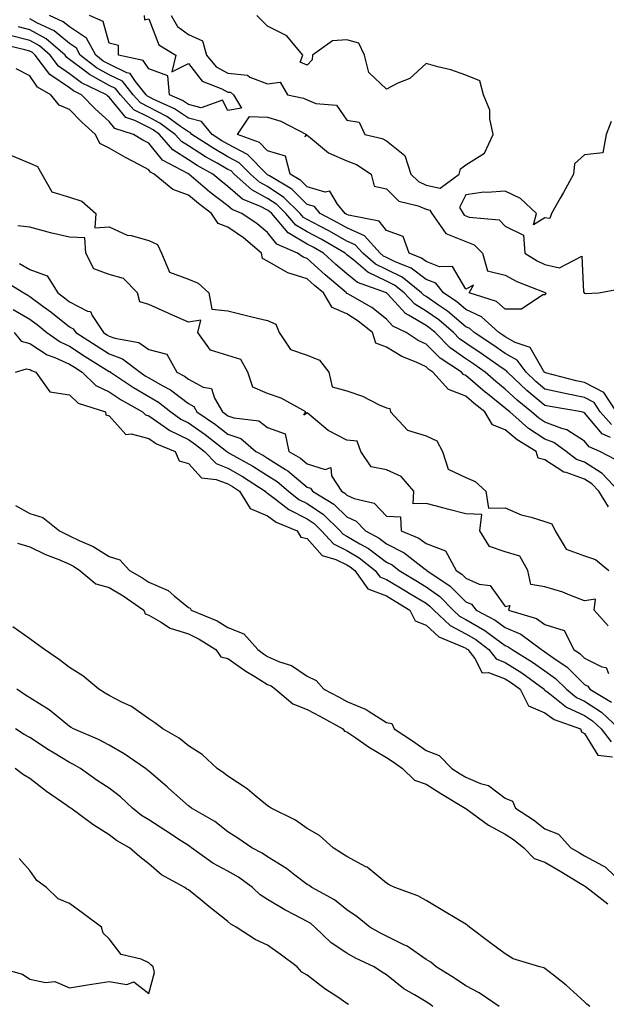
# Model space of a CAD drawing. Units: inches. Extents: x 926243 to 928883, y 7292618 to 7295258.
# Drawn here: x 927655 to 927804, y 7293632 to 7293881 of the extents above; entities that cross this region are included whole.
import ezdxf

# ---------------------------------------------------------------- set-up
doc = ezdxf.new("R2010")
doc.units = ezdxf.units.IN
doc.header["$MEASUREMENT"] = 0
doc.layers.add('Contour_92627292', color=7, linetype='Continuous', true_color=0xc4cdce)

msp = doc.modelspace()

# ---------------------------------------------------------------- linework, layer by layer
at = {"layer": 'Contour_92627292'}
for points in [[(927804.85, 7293778.72, 3240), (927802.02, 7293781.92, 3240), (927800.44, 7293784.31, 3240), (927798.05, 7293785.56, 3240), (927793.47, 7293786.5, 3240), (927792.75, 7293786.62, 3240), (927788.05, 7293787.68, 3240), (927785.72, 7293789.59, 3240), (927783.27, 7293791.92, 3240), (927781.06, 7293794.93, 3240), (927778.05, 7293796.61, 3240), (927774.92, 7293798.8, 3240), (927770.16, 7293801.92, 3240), (927769.06, 7293802.93, 3240), (927768.05, 7293803.39, 3240), (927763.42, 7293807.29, 3240), (927761.15, 7293808.81, 3240), (927758.05, 7293810.99, 3240), (927757.47, 7293811.33, 3240), (927756.92, 7293811.92, 3240), (927752.02, 7293815.88, 3240), (927748.05, 7293817.86, 3240), (927745.32, 7293819.19, 3240), (927742.08, 7293821.92, 3240), (927740.19, 7293824.06, 3240), (927738.05, 7293825.02, 3240), (927733.65, 7293827.52, 3240), (927731.2, 7293828.77, 3240), (927728.05, 7293830.43, 3240), (927727.11, 7293830.98, 3240), (927726.31, 7293831.92, 3240), (927722.16, 7293836.03, 3240), (927718.05, 7293838.76, 3240), (927715.98, 7293839.85, 3240), (927713.7, 7293841.92, 3240), (927710.9, 7293844.77, 3240), (927708.05, 7293846.26, 3240), (927704.45, 7293848.32, 3240), (927698.96, 7293851.92, 3240), (927698.55, 7293852.42, 3240), (927698.05, 7293852.54, 3240), (927696.06, 7293853.91, 3240), (927692.59, 7293856.46, 3240), (927688.05, 7293858.8, 3240), (927685.99, 7293859.86, 3240), (927684.16, 7293861.92, 3240), (927681.44, 7293865.31, 3240), (927678.05, 7293866.95, 3240), (927674.85, 7293868.72, 3240), (927670.77, 7293871.92, 3240), (927669.81, 7293873.68, 3240), (927668.05, 7293874.85, 3240), (927664.21, 7293878.07, 3240), (927660.01, 7293879.96, 3240), (927658.05, 7293881.03, 3240)], [(927806.14, 7293781.92, 3239), (927802.91, 7293786.78, 3239), (927798.05, 7293789.33, 3239), (927795.91, 7293789.77, 3239), (927788.17, 7293791.8, 3239), (927788.05, 7293791.83, 3239), (927788, 7293791.87, 3239), (927787.95, 7293791.92, 3239), (927787.66, 7293792.3, 3239), (927784.3, 7293798.17, 3239), (927780.57, 7293799.4, 3239), (927778.05, 7293800.81, 3239), (927777.4, 7293801.27, 3239), (927776.39, 7293801.92, 3239), (927772.02, 7293805.89, 3239), (927768.05, 7293807.76, 3239), (927765.79, 7293809.66, 3239), (927762.44, 7293811.92, 3239), (927760.49, 7293814.36, 3239), (927758.05, 7293815.3, 3239), (927754.29, 7293818.15, 3239), (927750.24, 7293819.73, 3239), (927748.05, 7293820.82, 3239), (927747.31, 7293821.18, 3239), (927746.43, 7293821.92, 3239), (927742.49, 7293826.36, 3239), (927738.05, 7293828.36, 3239), (927735.78, 7293829.64, 3239), (927731.33, 7293831.92, 3239), (927729.85, 7293833.72, 3239), (927728.05, 7293834.24, 3239), (927724.19, 7293838.06, 3239), (927718.54, 7293841.43, 3239), (927718.05, 7293841.75, 3239), (927717.94, 7293841.81, 3239), (927717.83, 7293841.92, 3239), (927712.98, 7293846.85, 3239), (927708.05, 7293849.43, 3239), (927706.46, 7293850.33, 3239), (927704.04, 7293851.92, 3239), (927701.33, 7293855.2, 3239), (927698.05, 7293855.98, 3239), (927694.54, 7293858.4, 3239), (927689.15, 7293860.82, 3239), (927688.05, 7293861.39, 3239), (927687.7, 7293861.57, 3239), (927687.39, 7293861.92, 3239), (927684.68, 7293865.29, 3239), (927683.38, 7293867.25, 3239), (927682.54, 7293867.43, 3239), (927678.05, 7293869.61, 3239), (927676.56, 7293870.43, 3239), (927674.66, 7293871.92, 3239), (927672.32, 7293876.19, 3239), (927668.05, 7293879.02, 3239), (927666.48, 7293880.35, 3239), (927662.97, 7293881.92, 3239)], [(927686.9, 7293881.92, 3238), (927686.95, 7293880.82, 3238), (927688.05, 7293881.06, 3238), (927690.63, 7293874.5, 3238), (927694.86, 7293871.92, 3238), (927693.86, 7293867.73, 3238), (927698.05, 7293869.79, 3238), (927701.5, 7293865.37, 3238), (927706.53, 7293863.44, 3238), (927708.05, 7293862.59, 3238), (927708.66, 7293862.54, 3238), (927709.47, 7293861.92, 3238), (927711.47, 7293858.5, 3238), (927708.05, 7293857.92, 3238), (927706.7, 7293860.56, 3238), (927701.32, 7293858.65, 3238), (927698.05, 7293859.43, 3238), (927696.58, 7293860.45, 3238), (927693.29, 7293861.92, 3238), (927692.83, 7293866.7, 3238), (927688.05, 7293868.48, 3238), (927686.68, 7293870.54, 3238), (927680.38, 7293871.92, 3238), (927680.45, 7293874.31, 3238), (927678.05, 7293874.89, 3238), (927676.56, 7293880.43, 3238), (927673.09, 7293881.92, 3238)], [(927693.68, 7293881.92, 3239), (927695.3, 7293879.17, 3239), (927698.05, 7293877.12, 3239), (927701.61, 7293875.48, 3239), (927702.6, 7293871.92, 3239), (927705.11, 7293868.98, 3239), (927708.05, 7293867.34, 3239), (927712.97, 7293866.84, 3239), (927713.59, 7293866.38, 3239), (927718.05, 7293864.63, 3239), (927721.2, 7293865.06, 3239), (927723.06, 7293861.92, 3239), (927727.15, 7293861.02, 3239), (927728.05, 7293860.64, 3239), (927730.23, 7293859.74, 3239), (927735.42, 7293859.28, 3239), (927738.05, 7293855.54, 3239), (927741.13, 7293855.01, 3239), (927742.58, 7293851.92, 3239), (927746.99, 7293850.87, 3239), (927748.05, 7293850.27, 3239), (927752.68, 7293846.55, 3239), (927754.19, 7293841.92, 3239), (927756.12, 7293840, 3239), (927758.05, 7293839.14, 3239), (927761.61, 7293838.36, 3239), (927766.38, 7293841.92, 3239), (927766.73, 7293843.24, 3239), (927768.05, 7293844.26, 3239), (927772.81, 7293847.16, 3239), (927774.99, 7293851.92, 3239), (927774.12, 7293855.85, 3239), (927774.16, 7293858.03, 3239), (927772.56, 7293861.92, 3239), (927771.6, 7293865.47, 3239), (927768.05, 7293866.89, 3239), (927764.32, 7293868.19, 3239), (927761, 7293868.96, 3239), (927758.05, 7293869.84, 3239), (927753.98, 7293865.98, 3239), (927750.96, 7293864.83, 3239), (927748.05, 7293863.32, 3239), (927743.61, 7293867.49, 3239), (927742.5, 7293871.92, 3239), (927741.07, 7293874.94, 3239), (927738.05, 7293875.74, 3239), (927734.44, 7293875.53, 3239), (927729.42, 7293871.92, 3239), (927729.26, 7293870.71, 3239), (927728.05, 7293869.39, 3239), (927726.23, 7293870.1, 3239), (927726.94, 7293871.92, 3239), (927722.92, 7293876.79, 3239), (927718.05, 7293879.18, 3239), (927716.7, 7293880.56, 3239), (927715.33, 7293881.92, 3239)], [(927804.56, 7293775.41, 3241), (927802.47, 7293776.34, 3241), (927798.05, 7293781.68, 3241), (927797.9, 7293781.77, 3241), (927797.24, 7293781.92, 3241), (927789.37, 7293783.24, 3241), (927788.05, 7293783.53, 3241), (927783.44, 7293787.31, 3241), (927778.59, 7293791.92, 3241), (927778.36, 7293792.23, 3241), (927778.05, 7293792.4, 3241), (927776.44, 7293793.53, 3241), (927772.47, 7293796.34, 3241), (927768.05, 7293799.28, 3241), (927766.5, 7293800.38, 3241), (927764.98, 7293801.92, 3241), (927761.24, 7293805.11, 3241), (927758.05, 7293807.35, 3241), (927755.19, 7293809.06, 3241), (927752.49, 7293811.92, 3241), (927750.04, 7293813.91, 3241), (927748.05, 7293814.9, 3241), (927743.32, 7293817.19, 3241), (927739.8, 7293820.17, 3241), (927738.05, 7293821.57, 3241), (927737.86, 7293821.73, 3241), (927737.65, 7293821.92, 3241), (927731.59, 7293825.46, 3241), (927728.05, 7293827.33, 3241), (927725.16, 7293829.04, 3241), (927722.69, 7293831.92, 3241), (927720.36, 7293834.23, 3241), (927718.05, 7293835.77, 3241), (927714.03, 7293837.9, 3241), (927709.58, 7293841.92, 3241), (927708.82, 7293842.69, 3241), (927708.05, 7293843.09, 3241), (927705.31, 7293844.66, 3241), (927702.39, 7293846.27, 3241), (927698.05, 7293849.03, 3241), (927696.29, 7293850.15, 3241), (927694.75, 7293851.92, 3241), (927690.89, 7293854.76, 3241), (927688.05, 7293856.23, 3241), (927684.28, 7293858.15, 3241), (927680.94, 7293861.92, 3241), (927679.65, 7293863.52, 3241), (927678.05, 7293864.29, 3241), (927673.13, 7293867.01, 3241), (927672.35, 7293867.62, 3241), (927668.05, 7293870.85, 3241), (927667.41, 7293871.28, 3241), (927666.93, 7293871.92, 3241), (927662.19, 7293876.06, 3241), (927658.05, 7293878.32, 3241), (927655.17, 7293879.05, 3241)], [(927805.95, 7293769.81, 3242), (927801.91, 7293771.92, 3242), (927799.24, 7293773.11, 3242), (927798.05, 7293774.55, 3242), (927793.54, 7293777.41, 3242), (927792.27, 7293777.7, 3242), (927788.05, 7293779.3, 3242), (927786.47, 7293780.34, 3242), (927784.68, 7293781.92, 3242), (927781, 7293784.88, 3242), (927778.05, 7293787.67, 3242), (927775.68, 7293789.55, 3242), (927772.94, 7293791.92, 3242), (927770.08, 7293793.95, 3242), (927768.05, 7293795.3, 3242), (927764.17, 7293798.03, 3242), (927760.34, 7293801.92, 3242), (927759.1, 7293802.97, 3242), (927758.05, 7293803.72, 3242), (927753.62, 7293806.35, 3242), (927752.85, 7293806.71, 3242), (927748.37, 7293811.6, 3242), (927748.07, 7293811.92, 3242), (927748.06, 7293811.93, 3242), (927748.03, 7293811.95, 3242), (927740.71, 7293814.58, 3242), (927738.05, 7293816.7, 3242), (927735.24, 7293819.12, 3242), (927732.15, 7293821.92, 3242), (927729.56, 7293823.43, 3242), (927728.05, 7293824.22, 3242), (927723.22, 7293827.09, 3242), (927719.08, 7293831.92, 3242), (927718.56, 7293832.43, 3242), (927718.05, 7293832.77, 3242), (927716.25, 7293833.73, 3242), (927711.73, 7293835.59, 3242), (927708.05, 7293838.81, 3242), (927706.29, 7293840.16, 3242), (927704.23, 7293841.92, 3242), (927700.24, 7293844.11, 3242), (927698.05, 7293845.5, 3242), (927694.14, 7293848, 3242), (927690.74, 7293851.92, 3242), (927689.19, 7293853.06, 3242), (927688.05, 7293853.65, 3242), (927684.52, 7293855.46, 3242), (927682.28, 7293856.15, 3242), (927678.05, 7293861.28, 3242), (927677.71, 7293861.58, 3242), (927677.38, 7293861.92, 3242), (927671.09, 7293864.96, 3242), (927668.05, 7293867.23, 3242), (927665.26, 7293869.14, 3242), (927663.17, 7293871.92, 3242), (927660.44, 7293874.3, 3242), (927658.05, 7293875.61, 3242), (927653.11, 7293876.86, 3242)], [(927806.68, 7293761.92, 3243), (927802.53, 7293766.4, 3243), (927798.05, 7293769.21, 3243), (927796.05, 7293769.93, 3243), (927793.4, 7293771.92, 3243), (927790.3, 7293774.18, 3243), (927788.05, 7293775.03, 3243), (927783.88, 7293777.75, 3243), (927779.15, 7293781.92, 3243), (927778.54, 7293782.41, 3243), (927778.05, 7293782.88, 3243), (927773.54, 7293786.43, 3243), (927772.99, 7293786.86, 3243), (927768.05, 7293791.12, 3243), (927767.47, 7293791.34, 3243), (927766.96, 7293791.92, 3243), (927761.57, 7293795.44, 3243), (927758.05, 7293799.01, 3243), (927756.06, 7293799.94, 3243), (927753.04, 7293801.92, 3243), (927749.66, 7293803.52, 3243), (927748.05, 7293805.28, 3243), (927744.34, 7293808.21, 3243), (927738.32, 7293811.65, 3243), (927738.05, 7293811.81, 3243), (927737.98, 7293811.85, 3243), (927737.93, 7293811.92, 3243), (927732.62, 7293816.49, 3243), (927728.05, 7293820.61, 3243), (927727.05, 7293820.91, 3243), (927725.61, 7293821.92, 3243), (927720.37, 7293824.24, 3243), (927718.05, 7293827.17, 3243), (927715.45, 7293829.32, 3243), (927711.59, 7293831.92, 3243), (927709.09, 7293832.96, 3243), (927708.05, 7293833.86, 3243), (927703.5, 7293837.37, 3243), (927698.16, 7293841.92, 3243), (927698.09, 7293841.96, 3243), (927698.05, 7293841.98, 3243), (927697.88, 7293842.09, 3243), (927691.56, 7293845.43, 3243), (927688.05, 7293849.7, 3243), (927686.6, 7293850.47, 3243), (927684.21, 7293851.92, 3243), (927679.51, 7293853.38, 3243), (927678.05, 7293855.16, 3243), (927674.49, 7293858.37, 3243), (927671.05, 7293861.92, 3243), (927669.03, 7293862.9, 3243), (927668.05, 7293863.63, 3243), (927663.12, 7293866.99, 3243), (927659.41, 7293871.92, 3243), (927658.68, 7293872.55, 3243), (927658.05, 7293872.9, 3243), (927656.74, 7293873.23, 3243), (927650.79, 7293874.66, 3243)], [(927804.1, 7293757.96, 3244), (927801.61, 7293761.92, 3244), (927799.9, 7293763.78, 3244), (927798.05, 7293764.93, 3244), (927793.38, 7293766.59, 3244), (927792.82, 7293766.69, 3244), (927788.05, 7293769.78, 3244), (927786.34, 7293770.2, 3244), (927785.86, 7293771.92, 3244), (927781, 7293774.87, 3244), (927778.05, 7293777.41, 3244), (927774.78, 7293778.65, 3244), (927772.89, 7293781.92, 3244), (927770.16, 7293784.04, 3244), (927768.05, 7293785.87, 3244), (927763.67, 7293787.55, 3244), (927759.73, 7293791.92, 3244), (927758.71, 7293792.58, 3244), (927758.05, 7293793.26, 3244), (927755.54, 7293794.43, 3244), (927751.97, 7293795.85, 3244), (927748.05, 7293798.21, 3244), (927745.41, 7293799.28, 3244), (927744.5, 7293801.92, 3244), (927740.95, 7293804.82, 3244), (927738.05, 7293806.61, 3244), (927734.36, 7293808.23, 3244), (927732.13, 7293811.92, 3244), (927729.93, 7293813.8, 3244), (927728.05, 7293815.51, 3244), (927723.13, 7293817, 3244), (927722.61, 7293817.36, 3244), (927718.05, 7293819.94, 3244), (927716.73, 7293820.6, 3244), (927716.55, 7293821.92, 3244), (927711.93, 7293825.8, 3244), (927708.05, 7293828.51, 3244), (927705.57, 7293829.45, 3244), (927703.92, 7293831.92, 3244), (927700.58, 7293834.46, 3244), (927698.05, 7293836.6, 3244), (927694.13, 7293838, 3244), (927689.45, 7293841.92, 3244), (927688.53, 7293842.41, 3244), (927688.05, 7293842.99, 3244), (927685.74, 7293844.22, 3244), (927682.19, 7293846.06, 3244), (927678.05, 7293848.47, 3244), (927675.74, 7293849.62, 3244), (927674.61, 7293851.92, 3244), (927671.14, 7293855.01, 3244), (927668.05, 7293858.21, 3244), (927665.43, 7293859.3, 3244), (927663.34, 7293861.92, 3244), (927659.94, 7293863.81, 3244), (927658.05, 7293866.72, 3244), (927654.56, 7293868.42, 3244)], [(927804.77, 7293855.2, 3239), (927803.51, 7293851.92, 3239), (927802.69, 7293847.28, 3239), (927798.05, 7293846.72, 3239), (927795.51, 7293844.46, 3239), (927795.29, 7293841.92, 3239), (927792.75, 7293837.22, 3239), (927791.92, 7293835.8, 3239), (927789.73, 7293831.92, 3239), (927789.25, 7293830.73, 3239), (927788.05, 7293830.84, 3239), (927785.2, 7293829.07, 3239), (927785.95, 7293831.92, 3239), (927781.89, 7293835.76, 3239), (927778.05, 7293837.62, 3239), (927773.37, 7293837.24, 3239), (927772.59, 7293837.38, 3239), (927768.05, 7293836.69, 3239), (927766.5, 7293833.47, 3239), (927767.4, 7293831.92, 3239), (927767.67, 7293831.54, 3239), (927768.05, 7293831.38, 3239), (927768.92, 7293831.05, 3239), (927776.48, 7293830.35, 3239), (927778.05, 7293828.73, 3239), (927782.62, 7293826.49, 3239), (927782.97, 7293821.92, 3239), (927786.12, 7293819.99, 3239), (927788.05, 7293819.11, 3239), (927791.7, 7293818.27, 3239), (927797.34, 7293821.21, 3239), (927797.77, 7293812.2, 3239), (927797.96, 7293811.92, 3239), (927797.99, 7293811.86, 3239), (927798.05, 7293811.84, 3239), (927798.16, 7293811.81, 3239), (927801.69, 7293811.92, 3239), (927807.01, 7293812.96, 3239)], [(927653.4, 7293846.58, 3244), (927658.05, 7293844.69, 3244), (927659.98, 7293843.84, 3244), (927661.03, 7293841.92, 3244), (927663.59, 7293837.46, 3244), (927668.05, 7293836.08, 3244), (927671.2, 7293835.07, 3244), (927674.71, 7293831.92, 3244), (927674.47, 7293828.34, 3244), (927678.05, 7293828.56, 3244), (927682.6, 7293826.47, 3244), (927683.6, 7293826.37, 3244), (927688.05, 7293825.14, 3244), (927690.28, 7293824.16, 3244), (927691.26, 7293821.92, 3244), (927693.28, 7293817.15, 3244), (927698.05, 7293815.35, 3244), (927700.55, 7293814.42, 3244), (927703.23, 7293811.92, 3244), (927703.97, 7293807.85, 3244), (927708.05, 7293807.4, 3244), (927712.4, 7293806.27, 3244), (927714.06, 7293805.9, 3244), (927718.05, 7293804.94, 3244), (927720.13, 7293804, 3244), (927721.01, 7293801.92, 3244), (927723.8, 7293797.66, 3244), (927728.05, 7293796.21, 3244), (927731.11, 7293794.98, 3244), (927733.54, 7293791.92, 3244), (927734.34, 7293788.21, 3244), (927738.05, 7293787.24, 3244), (927741.97, 7293785.84, 3244), (927746.25, 7293783.72, 3244), (927748.05, 7293782.93, 3244), (927748.92, 7293782.79, 3244), (927749.08, 7293781.92, 3244), (927753.4, 7293777.26, 3244), (927758.05, 7293775.88, 3244), (927760.77, 7293774.64, 3244), (927762.18, 7293771.92, 3244), (927763.62, 7293767.49, 3244), (927768.05, 7293765.36, 3244), (927770.47, 7293764.34, 3244), (927773.16, 7293761.92, 3244), (927773.77, 7293757.64, 3244), (927778.05, 7293757.74, 3244), (927782.04, 7293755.91, 3244), (927784.59, 7293755.38, 3244), (927788.05, 7293754.26, 3244), (927789.79, 7293753.66, 3244), (927790.59, 7293751.92, 3244), (927793.41, 7293747.28, 3244), (927798.05, 7293745.58, 3244), (927800.79, 7293744.65, 3244), (927804.21, 7293741.92, 3244)], [(927804.03, 7293727.9, 3244), (927800.5, 7293731.92, 3244), (927800.77, 7293734.64, 3244), (927798.05, 7293734.23, 3244), (927794.3, 7293735.66, 3244), (927792.58, 7293736.45, 3244), (927788.05, 7293737.81, 3244), (927784.51, 7293738.38, 3244), (927783.77, 7293741.92, 3244), (927781.67, 7293745.53, 3244), (927778.05, 7293746.6, 3244), (927774.08, 7293747.95, 3244), (927771.59, 7293751.92, 3244), (927772.15, 7293756.02, 3244), (927768.05, 7293756.15, 3244), (927763.48, 7293757.36, 3244), (927762.3, 7293757.67, 3244), (927758.05, 7293758.8, 3244), (927754.8, 7293758.68, 3244), (927754.98, 7293761.92, 3244), (927751.76, 7293765.62, 3244), (927748.05, 7293767.27, 3244), (927744.15, 7293768.02, 3244), (927741.62, 7293771.92, 3244), (927740.63, 7293774.51, 3244), (927738.05, 7293774.74, 3244), (927733.34, 7293777.21, 3244), (927729.54, 7293780.43, 3244), (927728.05, 7293781.63, 3244), (927727.19, 7293781.06, 3244), (927727.66, 7293781.92, 3244), (927721.48, 7293785.36, 3244), (927718.05, 7293786.57, 3244), (927714.3, 7293788.17, 3244), (927713.04, 7293791.92, 3244), (927711.3, 7293795.16, 3244), (927708.05, 7293796.17, 3244), (927703.62, 7293797.49, 3244), (927700.45, 7293801.92, 3244), (927701.19, 7293805.05, 3244), (927698.05, 7293804.54, 3244), (927693.32, 7293806.66, 3244), (927692.95, 7293806.81, 3244), (927688.05, 7293809.03, 3244), (927685.83, 7293809.7, 3244), (927685.25, 7293811.92, 3244), (927681.72, 7293815.59, 3244), (927678.05, 7293816.59, 3244), (927674.16, 7293818.03, 3244), (927672.17, 7293821.92, 3244), (927671.94, 7293825.81, 3244), (927668.05, 7293826.02, 3244), (927663.22, 7293827.09, 3244), (927662.71, 7293827.25, 3244), (927658.05, 7293828.48, 3244), (927655.01, 7293828.88, 3244)], [(927655.45, 7293819.31, 3244), (927658.05, 7293817.84, 3244), (927662.38, 7293816.26, 3244), (927665.12, 7293811.92, 3244), (927666.82, 7293810.69, 3244), (927668.05, 7293809.7, 3244), (927672.61, 7293807.36, 3244), (927673.34, 7293807.21, 3244), (927673.75, 7293806.22, 3244), (927676.62, 7293801.92, 3244), (927677.49, 7293801.36, 3244), (927678.05, 7293801.01, 3244), (927679.49, 7293800.47, 3244), (927685.53, 7293799.39, 3244), (927688.05, 7293797.68, 3244), (927692.58, 7293796.45, 3244), (927695.17, 7293791.92, 3244), (927697.05, 7293790.92, 3244), (927698.05, 7293790.16, 3244), (927701.79, 7293788.18, 3244), (927703.92, 7293787.79, 3244), (927704.61, 7293785.36, 3244), (927706.68, 7293781.92, 3244), (927707.49, 7293781.36, 3244), (927708.05, 7293780.94, 3244), (927709.57, 7293780.41, 3244), (927715.8, 7293779.67, 3244), (927718.05, 7293777.96, 3244), (927722.49, 7293776.35, 3244), (927723.37, 7293771.92, 3244), (927726.35, 7293770.22, 3244), (927728.05, 7293768.8, 3244), (927732.59, 7293767.39, 3244), (927733.98, 7293767.85, 3244), (927734.2, 7293765.77, 3244), (927736.7, 7293761.92, 3244), (927737.54, 7293761.4, 3244), (927738.05, 7293760.91, 3244), (927739.91, 7293760.06, 3244), (927744.97, 7293758.84, 3244), (927748.05, 7293755.57, 3244), (927751.59, 7293755.46, 3244), (927751.77, 7293751.92, 3244), (927756.2, 7293750.06, 3244), (927758.05, 7293748.72, 3244), (927762.95, 7293746.82, 3244), (927765.63, 7293741.92, 3244), (927767.08, 7293740.95, 3244), (927768.05, 7293739.97, 3244), (927771.49, 7293738.47, 3244), (927774.24, 7293738.11, 3244), (927778.05, 7293732.78, 3244), (927779.22, 7293733.09, 3244), (927778.85, 7293731.92, 3244), (927785.88, 7293729.74, 3244), (927788.05, 7293728.26, 3244), (927792.91, 7293726.77, 3244), (927795.38, 7293721.92, 3244), (927796.98, 7293720.85, 3244), (927798.05, 7293719.78, 3244), (927802.37, 7293717.6, 3244), (927803.54, 7293717.41, 3244), (927804.11, 7293715.87, 3244)], [(927651.28, 7293815.15, 3243), (927656.52, 7293811.92, 3243), (927657.5, 7293811.36, 3243), (927658.05, 7293811.04, 3243), (927661.36, 7293808.61, 3243), (927663.32, 7293807.19, 3243), (927668.05, 7293803.38, 3243), (927669.02, 7293802.89, 3243), (927669.66, 7293801.92, 3243), (927674.77, 7293798.64, 3243), (927678.05, 7293796.57, 3243), (927681.45, 7293795.32, 3243), (927685.85, 7293791.92, 3243), (927687.17, 7293791.04, 3243), (927688.05, 7293790.52, 3243), (927691.41, 7293788.56, 3243), (927693.56, 7293787.43, 3243), (927698.05, 7293783.99, 3243), (927699.4, 7293783.27, 3243), (927700.21, 7293781.92, 3243), (927704.88, 7293778.75, 3243), (927708.05, 7293776.3, 3243), (927711.29, 7293775.16, 3243), (927715.12, 7293771.92, 3243), (927717, 7293770.88, 3243), (927718.05, 7293770.21, 3243), (927722.59, 7293767.38, 3243), (927723.18, 7293767.05, 3243), (927728.05, 7293762.95, 3243), (927728.84, 7293762.7, 3243), (927729.35, 7293761.92, 3243), (927734.73, 7293758.6, 3243), (927738.05, 7293755.4, 3243), (927740.44, 7293754.3, 3243), (927742.74, 7293751.92, 3243), (927746.17, 7293750.05, 3243), (927748.05, 7293748.63, 3243), (927752.5, 7293746.37, 3243), (927757.5, 7293742.47, 3243), (927758.05, 7293742.07, 3243), (927758.16, 7293742.03, 3243), (927758.21, 7293741.92, 3243), (927764.12, 7293737.98, 3243), (927768.05, 7293733.99, 3243), (927769.49, 7293733.37, 3243), (927770.71, 7293731.92, 3243), (927775.52, 7293729.38, 3243), (927778.05, 7293727.55, 3243), (927781.97, 7293725.85, 3243), (927787.18, 7293721.92, 3243), (927787.72, 7293721.59, 3243), (927788.05, 7293721.35, 3243), (927790.05, 7293719.93, 3243), (927793.64, 7293717.51, 3243), (927798.05, 7293713.15, 3243), (927798.87, 7293712.73, 3243), (927799.4, 7293711.92, 3243), (927804.83, 7293708.7, 3243)], [(927653.87, 7293807.74, 3242), (927658.05, 7293805.29, 3242), (927659.99, 7293803.86, 3242), (927662.37, 7293801.92, 3242), (927665.66, 7293799.54, 3242), (927668.05, 7293798.46, 3242), (927672.04, 7293795.9, 3242), (927678.05, 7293792.13, 3242), (927678.21, 7293792.08, 3242), (927678.41, 7293791.92, 3242), (927684.19, 7293788.06, 3242), (927688.05, 7293785.81, 3242), (927690.51, 7293784.37, 3242), (927693.59, 7293781.92, 3242), (927696.17, 7293780.05, 3242), (927698.05, 7293779.13, 3242), (927702.3, 7293776.17, 3242), (927707.75, 7293771.92, 3242), (927707.9, 7293771.77, 3242), (927708.05, 7293771.71, 3242), (927708.54, 7293771.42, 3242), (927714.33, 7293768.2, 3242), (927718.05, 7293765.88, 3242), (927720.49, 7293764.35, 3242), (927723.3, 7293761.92, 3242), (927725.95, 7293759.81, 3242), (927728.05, 7293758.76, 3242), (927732.13, 7293756, 3242), (927736.33, 7293751.92, 3242), (927737.15, 7293751.02, 3242), (927738.05, 7293750.58, 3242), (927741.35, 7293748.62, 3242), (927743.55, 7293747.42, 3242), (927748.05, 7293744.02, 3242), (927749.45, 7293743.32, 3242), (927751.23, 7293741.92, 3242), (927755.49, 7293739.36, 3242), (927758.05, 7293737.81, 3242), (927761.48, 7293735.36, 3242), (927764.87, 7293731.92, 3242), (927766.5, 7293730.37, 3242), (927768.05, 7293729.54, 3242), (927772.88, 7293726.75, 3242), (927774.24, 7293725.74, 3242), (927778.05, 7293722.97, 3242), (927778.78, 7293722.65, 3242), (927779.75, 7293721.92, 3242), (927784.93, 7293718.8, 3242), (927788.05, 7293716.55, 3242), (927790.75, 7293714.62, 3242), (927793.46, 7293711.92, 3242), (927796.02, 7293709.89, 3242), (927798.05, 7293708.93, 3242), (927802.29, 7293706.16, 3242), (927806.76, 7293701.92, 3242)], [(927654.06, 7293801.92, 3241), (927655.86, 7293799.73, 3241), (927658.05, 7293799.18, 3241), (927662.42, 7293796.29, 3241), (927664.35, 7293795.62, 3241), (927668.05, 7293793.95, 3241), (927669.29, 7293793.16, 3241), (927671.27, 7293791.92, 3241), (927674.69, 7293788.56, 3241), (927678.05, 7293786.94, 3241), (927681.09, 7293784.97, 3241), (927686.5, 7293781.92, 3241), (927687.26, 7293781.13, 3241), (927688.05, 7293780.91, 3241), (927691.12, 7293778.85, 3241), (927693.36, 7293777.23, 3241), (927698.05, 7293774.94, 3241), (927699.83, 7293773.7, 3241), (927702.11, 7293771.92, 3241), (927705.03, 7293768.89, 3241), (927708.05, 7293767.71, 3241), (927711.73, 7293765.6, 3241), (927717.47, 7293761.92, 3241), (927717.69, 7293761.56, 3241), (927718.05, 7293761.41, 3241), (927720.06, 7293759.91, 3241), (927723.39, 7293757.26, 3241), (927728.05, 7293754.91, 3241), (927729.83, 7293753.71, 3241), (927731.67, 7293751.92, 3241), (927734.71, 7293748.59, 3241), (927738.05, 7293746.95, 3241), (927741.2, 7293745.07, 3241), (927745.23, 7293741.92, 3241), (927746.4, 7293740.27, 3241), (927748.05, 7293739.65, 3241), (927752.88, 7293736.74, 3241), (927753.76, 7293736.21, 3241), (927758.05, 7293733.61, 3241), (927759.03, 7293732.91, 3241), (927760, 7293731.92, 3241), (927764.12, 7293727.99, 3241), (927768.05, 7293725.9, 3241), (927770.58, 7293724.45, 3241), (927773.92, 7293721.92, 3241), (927775.72, 7293719.6, 3241), (927778.05, 7293718.71, 3241), (927782.21, 7293716.09, 3241), (927787.83, 7293711.92, 3241), (927787.9, 7293711.76, 3241), (927788.05, 7293711.71, 3241), (927788.86, 7293711.11, 3241), (927793.53, 7293707.4, 3241), (927798.05, 7293705.27, 3241), (927800.08, 7293703.95, 3241), (927802.21, 7293701.92, 3241), (927804.78, 7293698.66, 3241)], [(927654.44, 7293791.92, 3240), (927657.19, 7293792.79, 3240), (927658.05, 7293792.56, 3240), (927658.44, 7293792.31, 3240), (927659.56, 7293791.92, 3240), (927663.11, 7293786.98, 3240), (927668.05, 7293786.17, 3240), (927670.2, 7293784.08, 3240), (927677.13, 7293781.92, 3240), (927677.26, 7293781.14, 3240), (927678.05, 7293780.95, 3240), (927682.31, 7293776.18, 3240), (927683.58, 7293776.39, 3240), (927688.05, 7293775.16, 3240), (927689.99, 7293773.85, 3240), (927694.72, 7293771.92, 3240), (927695.69, 7293769.57, 3240), (927698.05, 7293768.86, 3240), (927701.41, 7293765.28, 3240), (927705.1, 7293764.87, 3240), (927708.05, 7293763.72, 3240), (927709.19, 7293763.06, 3240), (927710.97, 7293761.92, 3240), (927713.69, 7293757.56, 3240), (927718.05, 7293755.72, 3240), (927720.23, 7293754.1, 3240), (927725.54, 7293751.92, 3240), (927726.41, 7293750.28, 3240), (927728.05, 7293750, 3240), (927731.8, 7293745.67, 3240), (927735.3, 7293744.66, 3240), (927738.05, 7293743.32, 3240), (927738.93, 7293742.8, 3240), (927740.05, 7293741.92, 3240), (927743.37, 7293737.24, 3240), (927748.05, 7293735.48, 3240), (927750.28, 7293734.15, 3240), (927753.93, 7293731.92, 3240), (927755.32, 7293729.19, 3240), (927758.05, 7293728.11, 3240), (927761.25, 7293725.12, 3240), (927767.31, 7293722.66, 3240), (927768.05, 7293722.27, 3240), (927768.27, 7293722.14, 3240), (927768.56, 7293721.92, 3240), (927770.32, 7293719.65, 3240), (927772.23, 7293716.1, 3240), (927773.83, 7293716.14, 3240), (927778.05, 7293714.53, 3240), (927779.65, 7293713.52, 3240), (927781.81, 7293711.92, 3240), (927783.87, 7293707.74, 3240), (927788.05, 7293705.99, 3240), (927790.39, 7293704.26, 3240), (927796.99, 7293701.92, 3240), (927797.27, 7293701.15, 3240), (927798.05, 7293700.76, 3240), (927801.39, 7293695.27, 3240), (927805.12, 7293694.86, 3240)], [(927654.44, 7293758.32, 3239), (927658.05, 7293756.3, 3239), (927661.36, 7293755.23, 3239), (927665.57, 7293751.92, 3239), (927667.18, 7293751.04, 3239), (927668.05, 7293750.67, 3239), (927670.52, 7293749.45, 3239), (927674.04, 7293747.91, 3239), (927678.05, 7293745.44, 3239), (927680.72, 7293744.6, 3239), (927683.18, 7293741.92, 3239), (927686.27, 7293740.14, 3239), (927688.05, 7293738.94, 3239), (927692.96, 7293736.82, 3239), (927694.46, 7293735.51, 3239), (927698.05, 7293732.57, 3239), (927698.49, 7293732.36, 3239), (927698.77, 7293731.92, 3239), (927705.3, 7293729.18, 3239), (927708.05, 7293727.55, 3239), (927712.05, 7293725.92, 3239), (927715.55, 7293721.92, 3239), (927717, 7293720.87, 3239), (927718.05, 7293720.22, 3239), (927721.08, 7293718.89, 3239), (927724.07, 7293717.95, 3239), (927728.05, 7293715.2, 3239), (927730.3, 7293714.17, 3239), (927732.27, 7293711.92, 3239), (927736.08, 7293709.95, 3239), (927738.05, 7293708.87, 3239), (927742.94, 7293706.81, 3239), (927743.67, 7293706.3, 3239), (927748.05, 7293703.56, 3239), (927749.42, 7293703.29, 3239), (927750.03, 7293701.92, 3239), (927754.9, 7293698.77, 3239), (927758.05, 7293696.52, 3239), (927761.38, 7293695.26, 3239), (927764.53, 7293691.92, 3239), (927766.69, 7293690.56, 3239), (927768.05, 7293689.73, 3239), (927771.82, 7293688.14, 3239), (927773.77, 7293687.63, 3239), (927778.05, 7293684.46, 3239), (927779.83, 7293683.7, 3239), (927780.58, 7293681.92, 3239), (927785.15, 7293679.03, 3239), (927788.05, 7293676.73, 3239), (927791.49, 7293675.36, 3239), (927794.55, 7293671.92, 3239), (927796.78, 7293670.64, 3239), (927798.05, 7293669.88, 3239), (927802.54, 7293667.43, 3239), (927803.26, 7293667.13, 3239), (927808.05, 7293662.5, 3239)], [(927654.93, 7293748.8, 3238), (927658.05, 7293747.9, 3238), (927662.02, 7293745.89, 3238), (927665.32, 7293744.64, 3238), (927668.05, 7293743.49, 3238), (927669.1, 7293742.96, 3238), (927670.7, 7293741.92, 3238), (927674.69, 7293738.56, 3238), (927678.05, 7293737.64, 3238), (927681.63, 7293735.5, 3238), (927686.8, 7293731.92, 3238), (927687.12, 7293730.99, 3238), (927688.05, 7293730.61, 3238), (927690.98, 7293728.98, 3238), (927693.44, 7293727.31, 3238), (927698.05, 7293725.88, 3238), (927700.74, 7293724.61, 3238), (927704.97, 7293721.92, 3238), (927706.28, 7293720.15, 3238), (927708.05, 7293719.65, 3238), (927712.59, 7293716.46, 3238), (927714.82, 7293715.15, 3238), (927718.05, 7293713.17, 3238), (927718.92, 7293712.79, 3238), (927720.06, 7293711.92, 3238), (927724.42, 7293708.29, 3238), (927728.05, 7293706.81, 3238), (927731.25, 7293705.12, 3238), (927737.03, 7293701.92, 3238), (927737.45, 7293701.32, 3238), (927738.05, 7293701.18, 3238), (927740.33, 7293699.64, 3238), (927743.53, 7293697.41, 3238), (927748.05, 7293694.75, 3238), (927749.76, 7293693.63, 3238), (927752.13, 7293691.92, 3238), (927755.15, 7293689.02, 3238), (927758.05, 7293687.98, 3238), (927761.79, 7293685.66, 3238), (927767.92, 7293681.92, 3238), (927767.97, 7293681.84, 3238), (927768.05, 7293681.81, 3238), (927768.38, 7293681.59, 3238), (927773.79, 7293677.66, 3238), (927778.05, 7293675.38, 3238), (927780.13, 7293674, 3238), (927782.7, 7293671.92, 3238), (927785.35, 7293669.22, 3238), (927788.05, 7293668.32, 3238), (927792.1, 7293665.97, 3238), (927797.01, 7293662.96, 3238), (927798.05, 7293662.33, 3238), (927798.32, 7293662.18, 3238), (927798.59, 7293661.92, 3238), (927803.92, 7293657.8, 3238)], [(927799.41, 7293631.92, 3238), (927798.65, 7293632.52, 3238), (927798.05, 7293633.08, 3238), (927793.41, 7293637.27, 3238), (927790.2, 7293639.76, 3238), (927788.05, 7293641.47, 3238), (927787.74, 7293641.62, 3238), (927786.78, 7293641.92, 3238), (927780.05, 7293643.92, 3238), (927778.05, 7293645.19, 3238), (927774.15, 7293648.01, 3238), (927769.04, 7293651.92, 3238), (927768.48, 7293652.36, 3238), (927768.05, 7293652.67, 3238), (927766.19, 7293653.78, 3238), (927762.25, 7293656.12, 3238), (927758.05, 7293658.61, 3238), (927755.93, 7293659.8, 3238), (927750.17, 7293661.92, 3238), (927748.71, 7293662.58, 3238), (927748.05, 7293662.97, 3238), (927743.14, 7293667.01, 3238), (927742.82, 7293667.15, 3238), (927738.05, 7293669.71, 3238), (927736.74, 7293670.61, 3238), (927734.56, 7293671.92, 3238), (927731.13, 7293675, 3238), (927728.05, 7293676.82, 3238), (927725.06, 7293678.92, 3238), (927718.94, 7293681.92, 3238), (927718.42, 7293682.29, 3238), (927718.05, 7293682.49, 3238), (927714.68, 7293685.29, 3238), (927712.92, 7293686.79, 3238), (927708.05, 7293689.99, 3238), (927706.95, 7293690.82, 3238), (927705.34, 7293691.92, 3238), (927701.56, 7293695.43, 3238), (927698.05, 7293697.67, 3238), (927695.75, 7293699.62, 3238), (927691.63, 7293701.92, 3238), (927689.59, 7293703.46, 3238), (927688.05, 7293704.51, 3238), (927683.7, 7293707.57, 3238), (927681.29, 7293708.69, 3238), (927678.05, 7293710.39, 3238), (927677.09, 7293710.96, 3238), (927675.42, 7293711.92, 3238), (927671.41, 7293715.28, 3238), (927668.05, 7293717.41, 3238), (927665.51, 7293719.38, 3238), (927661.71, 7293721.92, 3238), (927659.63, 7293723.5, 3238), (927658.05, 7293724.62, 3238), (927653.79, 7293727.65, 3238)], [(927776.47, 7293631.92, 3239), (927771.48, 7293635.35, 3239), (927768.05, 7293637.15, 3239), (927765.21, 7293639.08, 3239), (927760.58, 7293641.92, 3239), (927759.23, 7293643.1, 3239), (927758.05, 7293643.78, 3239), (927753.25, 7293647.13, 3239), (927752.57, 7293647.4, 3239), (927748.05, 7293649.64, 3239), (927746.52, 7293650.4, 3239), (927743.85, 7293651.92, 3239), (927740.62, 7293654.49, 3239), (927738.05, 7293656.25, 3239), (927734.95, 7293658.81, 3239), (927729.23, 7293661.92, 3239), (927728.54, 7293662.41, 3239), (927728.05, 7293662.71, 3239), (927724.94, 7293665.04, 3239), (927722.81, 7293666.68, 3239), (927718.05, 7293669.63, 3239), (927716.7, 7293670.57, 3239), (927714.09, 7293671.92, 3239), (927710.51, 7293674.38, 3239), (927708.05, 7293675.97, 3239), (927704.72, 7293678.6, 3239), (927698.84, 7293681.92, 3239), (927698.39, 7293682.26, 3239), (927698.05, 7293682.5, 3239), (927693.08, 7293686.95, 3239), (927692.69, 7293687.28, 3239), (927688.05, 7293691.24, 3239), (927687.69, 7293691.57, 3239), (927687.22, 7293691.92, 3239), (927681.81, 7293695.68, 3239), (927678.05, 7293697.83, 3239), (927675.41, 7293699.28, 3239), (927669.1, 7293701.92, 3239), (927668.44, 7293702.31, 3239), (927668.05, 7293702.55, 3239), (927664.66, 7293705.31, 3239), (927662.91, 7293706.78, 3239), (927658.05, 7293709.73, 3239), (927656.72, 7293710.59, 3239), (927654.72, 7293711.92, 3239)], [(927759.79, 7293631.92, 3240), (927758.76, 7293632.63, 3240), (927758.05, 7293633.07, 3240), (927755.1, 7293634.87, 3240), (927752.46, 7293636.33, 3240), (927748.05, 7293639.88, 3240), (927746.81, 7293640.68, 3240), (927744.98, 7293641.92, 3240), (927740.26, 7293644.13, 3240), (927738.05, 7293645.34, 3240), (927734.11, 7293647.98, 3240), (927729.97, 7293651.92, 3240), (927728.94, 7293652.81, 3240), (927728.05, 7293653.35, 3240), (927725.01, 7293654.96, 3240), (927722.39, 7293656.27, 3240), (927718.05, 7293658.91, 3240), (927716.19, 7293660.06, 3240), (927714.26, 7293661.92, 3240), (927710.67, 7293664.54, 3240), (927708.05, 7293666.01, 3240), (927704.2, 7293668.07, 3240), (927698.87, 7293671.92, 3240), (927698.42, 7293672.29, 3240), (927698.05, 7293672.52, 3240), (927696.35, 7293673.62, 3240), (927692.37, 7293676.24, 3240), (927688.05, 7293678.96, 3240), (927686.21, 7293680.08, 3240), (927683.95, 7293681.92, 3240), (927680.91, 7293684.77, 3240), (927678.05, 7293686.98, 3240), (927675.07, 7293688.94, 3240), (927670.82, 7293691.92, 3240), (927669.08, 7293692.95, 3240), (927668.05, 7293693.42, 3240), (927664.2, 7293695.77, 3240), (927662.76, 7293696.63, 3240), (927658.05, 7293699.73, 3240), (927656.64, 7293700.5, 3240), (927654.42, 7293701.92, 3240)], [(927738.49, 7293632.36, 3241), (927738.05, 7293632.65, 3241), (927735.76, 7293634.21, 3241), (927732.49, 7293636.36, 3241), (927728.05, 7293639.79, 3241), (927726.66, 7293640.53, 3241), (927725.54, 7293641.92, 3241), (927721.23, 7293645.1, 3241), (927718.05, 7293647.37, 3241), (927714.95, 7293648.82, 3241), (927710.13, 7293651.92, 3241), (927708.78, 7293652.64, 3241), (927708.05, 7293653.34, 3241), (927703.26, 7293657.13, 3241), (927701.16, 7293658.81, 3241), (927698.05, 7293661.3, 3241), (927697.65, 7293661.52, 3241), (927697.15, 7293661.92, 3241), (927691.26, 7293665.12, 3241), (927688.05, 7293667.91, 3241), (927685.77, 7293669.64, 3241), (927683.19, 7293671.92, 3241), (927679.9, 7293673.77, 3241), (927678.05, 7293675.21, 3241), (927673.96, 7293677.83, 3241), (927668.37, 7293681.92, 3241), (927668.18, 7293682.05, 3241), (927668.05, 7293682.13, 3241), (927667.34, 7293682.63, 3241), (927662.25, 7293686.12, 3241), (927658.05, 7293689.41, 3241), (927656.44, 7293690.32, 3241), (927654.31, 7293691.92, 3241)], [(927649.35, 7293641.92, 3242), (927656.16, 7293640.03, 3242), (927658.05, 7293638.78, 3242), (927661.97, 7293637.99, 3242), (927664.36, 7293638.24, 3242), (927668.05, 7293636.61, 3242), (927672.62, 7293637.36, 3242), (927673.65, 7293637.52, 3242), (927678.05, 7293638.24, 3242), (927682.49, 7293637.48, 3242), (927684.26, 7293638.12, 3242), (927688.05, 7293635.14, 3242), (927689.48, 7293640.49, 3242), (927689.19, 7293641.92, 3242), (927688.54, 7293642.41, 3242), (927688.05, 7293642.95, 3242), (927686.12, 7293643.85, 3242), (927681.12, 7293644.99, 3242), (927678.05, 7293648.95, 3242), (927676.51, 7293650.39, 3242), (927676.15, 7293651.92, 3242), (927671.5, 7293655.37, 3242), (927668.05, 7293657.86, 3242), (927665.19, 7293659.07, 3242), (927662.27, 7293661.92, 3242), (927659.84, 7293663.71, 3242), (927658.05, 7293666.2, 3242), (927655.38, 7293669.24, 3242)]]:
    msp.add_polyline3d(points, dxfattribs=at)
msp.add_polyline3d([(927788.05, 7293811.4, 3238), (927787.55, 7293811.42, 3238), (927782.17, 7293807.8, 3238), (927778.05, 7293807.84, 3238), (927775.86, 7293809.73, 3238), (927768.92, 7293811.92, 3238), (927770.03, 7293813.9, 3238), (927768.05, 7293812.89, 3238), (927764.69, 7293818.56, 3238), (927761.43, 7293818.53, 3238), (927758.05, 7293819.83, 3238), (927756.86, 7293820.73, 3238), (927753.81, 7293821.92, 3238), (927752.25, 7293826.13, 3238), (927748.05, 7293827.71, 3238), (927746.17, 7293830.05, 3238), (927738.45, 7293831.52, 3238), (927738.05, 7293831.7, 3238), (927737.91, 7293831.78, 3238), (927737.63, 7293831.92, 3238), (927735.67, 7293834.29, 3238), (927733.76, 7293837.63, 3238), (927732.59, 7293837.38, 3238), (927728.05, 7293838.71, 3238), (927726.43, 7293840.31, 3238), (927723.73, 7293841.92, 3238), (927722.55, 7293846.42, 3238), (927718.05, 7293847.8, 3238), (927716.02, 7293849.89, 3238), (927710.47, 7293851.92, 3238), (927713.5, 7293856.47, 3238), (927718.05, 7293856.29, 3238), (927721.36, 7293855.23, 3238), (927727.85, 7293851.92, 3238), (927727.48, 7293851.35, 3238), (927728.05, 7293851.73, 3238), (927728.89, 7293851.08, 3238), (927733.4, 7293847.27, 3238), (927738.05, 7293845.26, 3238), (927740.48, 7293844.35, 3238), (927744.21, 7293841.92, 3238), (927744.97, 7293838.84, 3238), (927748.05, 7293838.16, 3238), (927751.18, 7293835.05, 3238), (927756.04, 7293833.93, 3238), (927758.05, 7293833.04, 3238), (927758.97, 7293832.84, 3238), (927759.51, 7293831.92, 3238), (927763.06, 7293826.94, 3238), (927768.05, 7293824.86, 3238), (927770.18, 7293824.05, 3238), (927772.27, 7293821.92, 3238), (927773.58, 7293817.46, 3238), (927778.05, 7293816.43, 3238), (927780.93, 7293814.8, 3238), (927787.89, 7293812.08, 3238), (927788.05, 7293812.01, 3238), (927788.12, 7293811.99, 3238), (927788.17, 7293811.92, 3238), (927788.26, 7293811.71, 3238)], close=True, dxfattribs=at)

doc.saveas('drawing.dxf')
